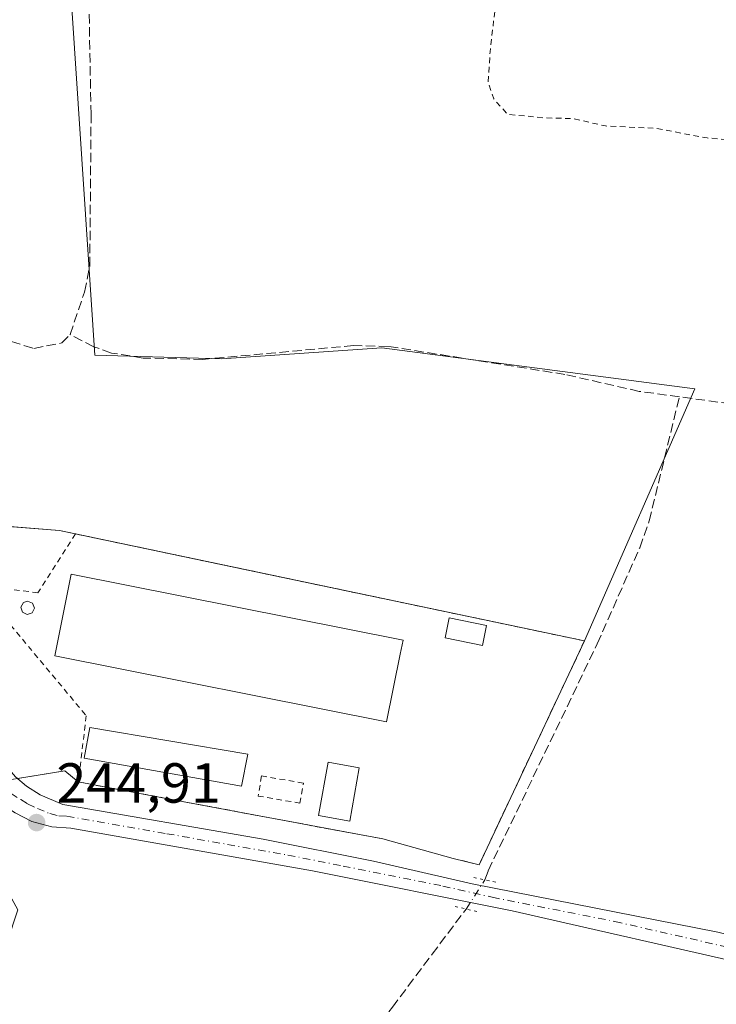
# Model space of a CAD drawing. Units: metres. Extents: x 625952 to 629455, y 4648591 to 4650966.
# Drawn here: x 627283 to 627407, y 4649387 to 4649561 of the extents above; entities that cross this region are included whole.
import ezdxf

# ---------------------------------------------------------------- set-up
doc = ezdxf.new("R2010")
doc.units = ezdxf.units.M
doc.header["$MEASUREMENT"] = 0
for name, pattern in [('DGN Style 2', [1.6480167562047852, 0.988810053722871, -0.6592067024819142]), ('DGN Style 3', [2.307223458686699, 1.648016756204785, -0.6592067024819142]), ('DGN Style 4', [2.6384748266838614, 1.318413404963828, -0.6592067024819142, 0.001648016756204785, -0.6592067024819142]), ('DGN Style 5', [1.1536117293433497, 0.4944050268614355, -0.6592067024819142])]:
    doc.linetypes.add(name, pattern=pattern)
for name, color, linetype, lineweight in [('Agrupación de edificios CxS', 7, 'Continuous', 0), ('Alambrada', 7, 'DGN Style 2', 0), ('Corriente artificial lineal', 4, 'DGN Style 3', 13), ('Corriente artificial lineal oculto', 135, 'DGN Style 4', 13), ('Cultivos herbáceos CxS', 92, 'Continuous', 0), ('Cultivos leñosos CxS', 92, 'Continuous', 0), ('Curva de nivel auxiliar', 30, 'DGN Style 2', 0), ('Depósito de residuos', 6, 'Continuous', 0), ('Depósito de residuos Cxs', 6, 'Continuous', 0), ('Depósito genérico Cxs', 203, 'Continuous', 0), ('Edificación industrial Cxs', 135, 'Continuous', 13), ('Edificación ligera Cxs', 1, 'Continuous', 0), ('Núcleo urbano CxS', 7, 'Continuous', 0), ('Pista no pavimentada Cxs', 111, 'Continuous', 0), ('Pista no pavimentada eje', 91, 'DGN Style 4', 0), ('Puente lineal', 2, 'DGN Style 5', 0), ('Punto de cota en terreno', 7, 'Continuous', 0), ('Rótulo de punto de cota en terreno', 7, 'Continuous', 0)]:
    doc.layers.add(name, color=color, linetype=linetype, lineweight=lineweight)
doc.styles.add('Style-Arial', font='txt')

# ---------------------------------------------------------------- blocks, each defined once
blk = doc.blocks.new('*U9')
at = {"layer": 'Cultivos herbáceos CxS', "color": 92, "linetype": 'Continuous', "lineweight": 0}
blk.add_polyline3d([(627260.5301000001, 4649335.300100001, 244.3102000000072), (627283.0000999998, 4649403.280099999, 243.9851999999955), (627280.4900000002, 4649407.868600001, 244.0783999999985), (627278.3501000004, 4649411.780099999, 244.1266000000033), (627277.5301999999, 4649413.600099999, 244.1340999999957), (627273.8002000004, 4649425.140100001, 244.2329999999929), (627291.3400999998, 4649427.960100001, 244.1970000000001), (627293.7302000001, 4649425.9901, 244.247000000003), (627296.8472999996, 4649425.4067, 244.1264999999985), (627310.5982999997, 4649422.833000001, 243.9953999999998), (627347.8000999996, 4649415.870100001, 244.3236999999936), (627360.2801000001, 4649412.420100001, 244.4167000000016), (627364.9001000002, 4649411.300100001, 244.3788999999961), (627383.6001000004, 4649451.030099999, 244.0945999999967), (627403.1745999996, 4649495.801100001, 242.8334999999934), (627347.6119999997, 4649503.077199999, 243.2246000000014), (627319.1694, 4649501.092800001, 243.1723999999958), (627296.6796000004, 4649501.7543, 243.4336000000039), (627288.7421000004, 4649621.478499999, 242.7102000000014)], dxfattribs=at)
blk = doc.blocks.new('5PATER')
at = {"layer": 'Cultivos leñosos CxS', "linetype": 'Continuous', "lineweight": 0}
h = blk.add_hatch(color=51, dxfattribs=at)
edge = h.paths.add_edge_path()
edge.add_ellipse((0, 0), major_axis=(-0.1095731443231308, -0.1110710700762829), ratio=0.9994222409660322, start_angle=0, end_angle=360)

msp = doc.modelspace()

# ---------------------------------------------------------------- linework, layer by layer
at = {"layer": 'Agrupación de edificios CxS', "color": 7, "linetype": 'Continuous', "lineweight": 0, "extrusion": (0.0177309013294543, 0.01234736517511676, 0.9997665516065626), "elevation": 68775.15708146268, "flags": 128}
msp.add_lwpolyline([(3457019.689525093, -3171016.272321322), (3457006.233993482, -3171032.679395618), (3457004.140409756, -3171034.651021472)], dxfattribs=at)
at = {"layer": 'Agrupación de edificios CxS', "color": 7, "linetype": 'Continuous', "lineweight": 0, "extrusion": (-0.002931307701760576, 0.0006162733355811859, 0.9999955138111037), "elevation": 1270.589119980367, "flags": 128}
msp.add_lwpolyline([(627291.2544069829, 4649470.128387584), (627381.6208295444, 4649451.129983976)], dxfattribs=at)
at = {"layer": 'Agrupación de edificios CxS', "color": 7, "linetype": 'Continuous', "lineweight": 0, "extrusion": (-0.01010872485117878, 0.01097421745953187, 0.9998886839208823), "elevation": 44926.32318636616, "flags": 128}
msp.add_lwpolyline([(627354.010240339, 4649237.96917097), (627335.3136929258, 4649198.236778345), (627330.6933325599, 4649199.356845793)], dxfattribs=at)
at = {"layer": 'Agrupación de edificios CxS', "color": 7, "linetype": 'Continuous', "lineweight": 0, "extrusion": (0.01434425653159484, 0.185288833143537, 0.9825794067742628), "elevation": 870725.2291237386, "flags": 128}
msp.add_lwpolyline([(-266557.7962334965, -4602330.283428101), (-266555.2613094395, -4602332.094632008), (-266546.9795785265, -4602330.061735882)], dxfattribs=at)
at = {"layer": 'Agrupación de edificios CxS', "color": 7, "linetype": 'Continuous', "lineweight": 0, "extrusion": (-0.1839701149425612, -0.9829318371148661, 1.984982377252276e-05), "elevation": -4685472.124754692, "flags": 128}
msp.add_lwpolyline([(-238713.4464228313, 337.4131960338311), (-238751.29422197, 339.2603960341988), (-238765.2840015498, 338.3103960343614), (-238768.4553248374, 337.719296033893)], dxfattribs=at)
at = {"layer": 'Agrupación de edificios CxS', "color": 7, "linetype": 'Continuous', "lineweight": 0, "extrusion": (-0.00688547912590134, 0.001903437739479583, 0.9999744832254365), "elevation": 4774.684614926438, "flags": 128}
msp.add_lwpolyline([(627347.0918520038, 4649411.754377015), (627334.6115109372, 4649415.204383265)], dxfattribs=at)
at = {"layer": 'Agrupación de edificios CxS', "color": 7, "linetype": 'Continuous', "lineweight": 0}
msp.add_polyline3d([(627258.5192999998, 4649473.1361, 244.1203999999998), (627290.4200999998, 4649470.620100001, 244.0779000000039), (627383.6001000004, 4649451.030099999, 244.3119000000006), (627364.9001000002, 4649411.300100001, 244.5589000000036), (627360.2801000001, 4649412.420100001, 244.4998999999953), (627347.8000999996, 4649415.870100001, 244.4073999999964), (627310.5982999997, 4649422.833000001, 246.2546000000002), (627296.8472999996, 4649425.4067, 245.3046000000031), (627293.7301000003, 4649425.9901, 244.713499999998), (627291.3400999998, 4649427.960100001, 244.3769000000029), (627273.8000999996, 4649425.140100001, 244.2983999999997)], dxfattribs=at)
at = {"layer": 'Alambrada', "color": 7, "linetype": 'DGN Style 2', "lineweight": 0}
for points in [[(627360.2801000001, 4649412.420100001, 244.4998999999953), (627364.9001000002, 4649411.300100001, 244.5589000000036), (627383.6001000004, 4649451.030099999, 244.3119000000006), (627293.2341, 4649470.0285, 244.0353000000032), (627286.5674000002, 4649459.5548, 245.2002000000066), (627280.2174000005, 4649460.4014, 244.8899999999994), (627279.5823999997, 4649456.379799999, 245.2618999999977), (627295.1398999998, 4649437.7531, 244.1227000000072), (627293.7301000003, 4649425.9901, 244.713499999998), (627347.8000999996, 4649415.870100001, 244.4073999999964)], [(627333.0900999998, 4649422.220100001, 246.0730999999942), (627333.7001, 4649425.790100001, 245.9069000000018), (627326.2701000003, 4649427.0601, 244.1824000000051), (627325.6601, 4649423.4901, 244.4572999999946), (627333.0900999998, 4649422.220100001, 246.0730999999942)]]:
    msp.add_polyline3d(points, dxfattribs=at)
at = {"layer": 'Corriente artificial lineal', "color": 4, "linetype": 'DGN Style 3', "lineweight": 13}
for points in [[(627292.2801000001, 4649505.420100001, 243.1732999999949), (627294.8300999999, 4649512.960100001, 242.931700000001), (627295.7701000003, 4649517.540100001, 242.9092999999993), (627296.0000999998, 4649544.470100001, 242.9358999999968), (627295.4700999996, 4649572.110099999, 243.0194000000047), (627293.0601000005, 4649620.020099999, 242.593200000003), (627284.0301000001, 4649623.590100001, 242.6454999999987), (627276.7801000001, 4649625.610099999, 242.818299999999), (627268.5201000003, 4649627.0101, 242.7905000000028)], [(627259.7801000001, 4649510.870100001, 243.7963000000018), (627285.8501000004, 4649502.950099999, 243.3898000000045), (627290.7901, 4649503.920100001, 243.2641000000003), (627292.2801000001, 4649505.420100001, 243.1732999999949)], [(627400.4600999998, 4649494.360099999, 243.0679999999993), (627393.3101000005, 4649495.3301, 243.241399999999), (627380.1300999997, 4649498.3301, 243.1208999999944), (627348.7500999998, 4649503.3201, 243.1799000000028), (627342.6001000004, 4649503.450099999, 243.1370000000024), (627315.8601000002, 4649501.0101, 243.1879999999946), (627305.2301000003, 4649501.2501, 243.2170000000042), (627299.6001000004, 4649502.130100001, 243.280700000003), (627296.4600999998, 4649503.2601, 243.3377000000037), (627292.2801000001, 4649505.420100001, 243.1732999999949)], [(627365.8956000004, 4649408.6032, 244.5286999999953), (627366.5201000003, 4649410.2401, 244.411500000002), (627385.8800999997, 4649450.530099999, 244.1052000000054), (627393.4101, 4649467.5701, 243.9636000000028), (627395.0900999998, 4649472.3301, 244.0359000000026), (627400.4600999998, 4649494.360099999, 243.0679999999993)], [(627504.7818999998, 4649471.4771, 243.2602000000043), (627503.7600999996, 4649471.870100001, 243.2608000000037), (627497.5100999996, 4649474.5101, 243.1383999999962), (627485.5201000003, 4649477.7601, 243.1358999999939), (627444.2100999998, 4649487.9301, 242.8546999999962), (627430.1501000002, 4649490.340100001, 243.4134999999951), (627400.4600999998, 4649494.360099999, 243.0679999999993)], [(627319.8701, 4649342.0601, 244.3119000000006), (627322.5800999999, 4649346.200099999, 244.3585000000021), (627334.0401, 4649364.5801, 244.388300000006), (627349.4901000002, 4649386.0101, 244.4474000000046), (627356.5601000005, 4649395.420100001, 244.3595999999961), (627362.5681999996, 4649403.4276, 244.7854999999981)]]:
    msp.add_polyline3d(points, dxfattribs=at)
at = {"layer": 'Corriente artificial lineal oculto', "color": 135, "linetype": 'DGN Style 4', "lineweight": 13, "extrusion": (-0.08143186003910591, 0.1015479517098366, 0.9914922418627935), "elevation": 421292.7968222076, "flags": 128}
msp.add_lwpolyline([(-3398104.326575659, -3207169.382731534), (-3398104.329621934, -3207169.383499785), (-3398110.160284787, -3207171.355600051)], dxfattribs=at)
at = {"layer": 'Cultivos herbáceos CxS', "color": 92, "linetype": 'Continuous', "lineweight": 0}
for points in [[(627383.6001000004, 4649451.030099999, 244.0945999999967), (627403.1745999996, 4649495.801100001, 242.8334999999934), (627347.6119999997, 4649503.077199999, 243.2246000000014), (627319.1694, 4649501.092800001, 243.1723999999958), (627296.6796000004, 4649501.7543, 243.4336000000039), (627288.7421000004, 4649621.478499999, 242.7102000000014), (627276.1743999999, 4649628.0931, 242.7750999999989), (627231.1951000001, 4649622.8014, 243.5163999999932), (627246.4086999996, 4649546.072100001, 243.3993999999948), (627249.9600999998, 4649507.0001, 244.0586000000039)], [(627145.2856999999, 4649431.0767, 244.203800000003), (627160.8019000003, 4649418.101600001, 244.1462999999931), (627180.8101000005, 4649401.370100001, 244.1891000000033), (627180.1700999998, 4649401.130100001, 244.2048000000068), (627184.1700999998, 4649398.2301, 244.2455999999947), (627220.9452999998, 4649367.8441, 244.1410000000033), (627230.6201, 4649359.850099999, 244.2372999999934), (627250.5301000001, 4649342.7301, 244.3218000000052), (627260.5301000001, 4649335.300100001, 244.3102000000072), (627283.0000999998, 4649403.280099999, 243.9851999999955), (627280.4900000002, 4649407.868600001, 244.0783999999985), (627278.3501000004, 4649411.780099999, 244.1266000000033), (627277.5301999999, 4649413.600099999, 244.1340999999957), (627273.8002000004, 4649425.140100001, 244.2329999999929), (627291.3400999998, 4649427.960100001, 244.1970000000001), (627293.7302000001, 4649425.9901, 244.247000000003), (627296.8472999996, 4649425.4067, 244.1264999999985), (627310.5982999997, 4649422.833000001, 243.9953999999998), (627347.8000999996, 4649415.870100001, 244.3236999999936), (627360.2801000001, 4649412.420100001, 244.4167000000016), (627364.9001000002, 4649411.300100001, 244.3788999999961), (627383.6001000004, 4649451.030099999, 244.0945999999967)]]:
    msp.add_polyline3d(points, dxfattribs=at)
at = {"layer": 'Cultivos leñosos CxS', "color": 92, "linetype": 'Continuous', "lineweight": 0}
msp.add_polyline3d([(627383.6001000004, 4649451.030099999, 244.0945999999967), (627320.4406000003, 4649464.308599999, 243.9805999999953), (627290.4200999998, 4649470.620100001, 243.9333000000042), (627282.3305000003, 4649471.258099999, 243.9922999999981), (627258.5192999998, 4649473.1361, 244.0500000000029), (627257.5100999996, 4649476.440099999, 244.016300000003), (627256.0000999998, 4649484.300100001, 244.0654000000068), (627251.3501000004, 4649500.1601, 244.0359000000026), (627249.9600999998, 4649507.0001, 244.0586000000039), (627246.4086999996, 4649546.072100001, 243.3993999999948), (627231.1951000001, 4649622.8014, 243.5163999999932), (627276.1743999999, 4649628.0931, 242.7750999999989), (627288.7421000004, 4649621.478499999, 242.7102000000014), (627296.6796000004, 4649501.7543, 243.4336000000039), (627319.1694, 4649501.092800001, 243.1723999999958), (627347.6119999997, 4649503.077199999, 243.2246000000014), (627403.1745999996, 4649495.801100001, 242.8334999999934)], close=True, dxfattribs=at)
for points in [[(627383.6001000004, 4649451.030099999, 244.0945999999967), (627403.1745999996, 4649495.801100001, 242.8334999999934), (627347.6119999997, 4649503.077199999, 243.2246000000014), (627319.1694, 4649501.092800001, 243.1723999999958), (627296.6796000004, 4649501.7543, 243.4336000000039), (627288.7421000004, 4649621.478499999, 242.7102000000014), (627276.1743999999, 4649628.0931, 242.7750999999989), (627231.1951000001, 4649622.8014, 243.5163999999932), (627246.4086999996, 4649546.072100001, 243.3993999999948), (627249.9600999998, 4649507.0001, 244.0586000000039)], [(627249.9600999998, 4649507.0001, 244.0586000000039), (627251.3501000004, 4649500.1601, 244.0359000000026), (627256.0000999998, 4649484.300100001, 244.0654000000068), (627257.5100999996, 4649476.440099999, 244.016300000003), (627258.5192999998, 4649473.1361, 244.0500000000029), (627282.3305000003, 4649471.258099999, 243.9922999999981), (627290.4200999998, 4649470.620100001, 243.9333000000042), (627320.4406000003, 4649464.308599999, 243.9805999999953), (627383.6001000004, 4649451.030099999, 244.0945999999967)]]:
    msp.add_polyline3d(points, dxfattribs=at)
at = {"layer": 'Curva de nivel auxiliar', "color": 30, "linetype": 'DGN Style 2', "lineweight": 0, "elevation": 242.5, "flags": 128}
msp.add_lwpolyline([(626787.5700000003, 4650419.2401), (626785.8200000003, 4650418.940099999), (626783.6600000003, 4650417.880100001), (626777.4900000002, 4650411.4001), (626763.5199999996, 4650401.780099999), (626759.6200000001, 4650398.520099999), (626753.7800000003, 4650394.3201), (626737.6799999997, 4650379.3201), (626734.5300000003, 4650375.2301), (626733.8799999999, 4650372.800100001), (626734.3700000001, 4650370.940099999), (626735.9500000002, 4650368.0601), (626742.5300000003, 4650360.6801), (626747.3099999997, 4650356.530099999), (626757.7100000001, 4650345.7401), (626764.2300000006, 4650341.140100001), (626768.2599999999, 4650337.100099999), (626773.3499999996, 4650333.940099999), (626777.29, 4650328.0701), (626780.1200000001, 4650325.110099999), (626783.54, 4650322.3101), (626783.9900000002, 4650321.4901), (626784.0099999999, 4650320.540100001), (626783.5999999996, 4650319.7301), (626782.4699999997, 4650319.0101), (626780.5899999999, 4650319.300100001), (626777.0700000003, 4650321.440099999), (626776.1600000003, 4650321.190099999), (626775.9699999997, 4650320.110099999), (626776.8399999999, 4650318.390100001), (626780.9100000003, 4650313.950099999), (626786.8799999999, 4650308.9001), (626790.2999999998, 4650304.6801), (626793.4900000002, 4650299.700099999), (626796.5700000003, 4650296.170100001), (626800.5300000003, 4650292.300100001), (626806.75, 4650284.3301), (626809.8799999999, 4650280.960100001), (626821.6699999999, 4650265.4301), (626826.0499999998, 4650261.190099999), (626835.2300000006, 4650251.2401), (626845.6699999999, 4650242.170100001), (626850.5199999996, 4650236.700099999), (626857.4699999997, 4650230.590100001), (626863.4500000002, 4650223.9101), (626873.2999999998, 4650215.530099999), (626874.9199999999, 4650214.710100001), (626876.75, 4650214.4801), (626879.2100000001, 4650215.030099999), (626903.3200000003, 4650234.970100001), (626915.7400000002, 4650244.090100001), (626924.1100000005, 4650248.840100001), (626929.3799999999, 4650250.450099999), (626934.5700000003, 4650249.620100001), (626938.79, 4650246.170100001), (626947.5599999997, 4650234.090100001), (626950.8799999999, 4650229.5801), (626952.0800000001, 4650227.960100001), (626953.1600000003, 4650225.050100001), (626955.6600000003, 4650220.770099999), (626960.25, 4650215.720100001), (626963.4699999997, 4650211.460100001), (626965.4900000002, 4650209.5601), (626967.6900000004, 4650206.280099999), (626971.7199999997, 4650201.7601), (626973.79, 4650199.9801), (626975.3899999997, 4650197.5701), (626979.1200000001, 4650193.040100001), (626979.9699999997, 4650191.3301), (626980.1299999999, 4650188.800100001), (626979.3300000001, 4650186.370100001), (626977.8399999999, 4650184.2401), (626975.2000000002, 4650182.2601), (626969.3099999997, 4650179.880100001), (626965.7400000002, 4650177.4001), (626949.9699999997, 4650160.8301), (626941.7400000002, 4650153.300100001), (626928.3200000003, 4650139.5701), (626922.5999999996, 4650134.450099999), (626910.6600000003, 4650121.7601), (626909.1600000003, 4650120.6601), (626907.8600000005, 4650120.3201), (626906.9199999999, 4650120.7401), (626905.5999999996, 4650122.3101), (626904.8200000003, 4650122.470100001), (626904.1399999997, 4650122.120100001), (626903.6799999997, 4650121.4001), (626903.6299999999, 4650118.6601), (626902.7400000002, 4650117.450099999), (626901.6900000004, 4650117.380100001), (626899.3099999997, 4650118.550100001), (626898.2999999998, 4650118.3201), (626897.9199999999, 4650117.7301), (626898.5700000003, 4650115.9801), (626901, 4650113.0801), (626906.8899999997, 4650108.870100001), (626914.2000000002, 4650102.440099999), (626917.8700000001, 4650097.860099999), (626924.7199999997, 4650091.380100001), (626931.0499999998, 4650084.5001), (626941.3499999996, 4650072.4901), (626952, 4650061.8101), (626954.0999999996, 4650061.390100001), (626956.3899999997, 4650061.520099999), (626963.3600000005, 4650065.0601), (626970.4400000004, 4650070.540100001), (626974.2800000003, 4650072.790100001), (626982.0199999996, 4650080.520099999), (626985.1799999997, 4650082.9001), (626983.9699999997, 4650078.880100001), (626982.5199999996, 4650076.370100001), (626969, 4650063.5801), (626966.7999999998, 4650061.0801), (626965.0300000003, 4650057.6601), (626964.3600000005, 4650054.050100001), (626965.0599999997, 4650051.710100001), (626966.4299999997, 4650049.540100001), (626976.9199999999, 4650038.960100001), (626989.3099999997, 4650022.050100001), (626990.6100000005, 4650019.6501), (626992.9000000004, 4650013.7301), (626993.7999999998, 4650008.950099999), (626994.4600000001, 4650007.520099999), (626995.5700000003, 4650006.710100001), (626996.4900000002, 4650006.6601), (627001.7800000003, 4650008.780099999), (627004.7699999996, 4650009.2601), (627007.1600000003, 4650008.9801), (627008.6900000004, 4650008.210100001), (627010.5499999998, 4650006.620100001), (627012.9100000003, 4650003.9001), (627014.4400000004, 4650001.200099999), (627016.1699999999, 4649997.0801), (627017.6900000004, 4649994.8101), (627019.8899999997, 4649992.210100001), (627023.1299999999, 4649989.1501), (627029.4000000004, 4649984.140100001), (627035.4600000001, 4649980.420100001), (627043.6200000001, 4649973.380100001), (627048.2199999997, 4649970.370100001), (627051.9900000002, 4649966.770099999), (627058.7800000003, 4649961.8101), (627065.0599999997, 4649955.8101), (627068, 4649953.9801), (627071.7999999998, 4649950.9801), (627077, 4649948.110099999), (627080, 4649946.0001), (627090.8899999997, 4649936.5601), (627095, 4649931.850099999), (627099.7699999996, 4649924.790100001), (627104.1299999999, 4649920.1601), (627107.7300000006, 4649915.7601), (627112.1299999999, 4649909.3101), (627128.0599999997, 4649899.110099999), (627134.6399999997, 4649895.610099999), (627143.75, 4649889.220100001), (627150.0099999999, 4649885.8301), (627153.7400000002, 4649883.2601), (627161.4500000002, 4649879.280099999), (627167.2999999998, 4649877.690099999), (627170, 4649875.8101), (627171.0099999999, 4649874.4901), (627171.0499999998, 4649873.610099999), (627167.0499999998, 4649868.4301), (627165.2199999997, 4649864.940099999), (627162.4000000004, 4649856.550100001), (627160.3300000001, 4649848.100099999), (627158.7599999999, 4649844.360099999), (627158.7000000002, 4649843.550100001), (627159.0300000003, 4649842.890100001), (627161.5499999998, 4649841.970100001), (627168.1600000003, 4649841.1601), (627172.7300000006, 4649840.090100001), (627179.3499999996, 4649839.1801), (627187.3300000001, 4649836.940099999), (627198.7000000002, 4649832.520099999), (627204.2699999996, 4649830.710100001), (627212.1399999997, 4649827.350099999), (627222.5700000003, 4649822.280099999), (627226.5099999999, 4649821.440099999), (627242, 4649819.3301), (627247.9900000002, 4649818.090100001), (627250.5300000003, 4649817.280099999), (627256.9800000006, 4649814.210100001), (627263.8399999999, 4649811.470100001), (627268.7999999998, 4649808.710100001), (627280.9299999997, 4649800.220100001), (627292.4400000004, 4649787.420100001), (627298.25, 4649782.1501), (627307.2699999996, 4649775.8101), (627315.9500000002, 4649771.770099999), (627320.0700000003, 4649768.0801), (627324.5499999998, 4649765.530099999), (627328.2300000006, 4649762.020099999), (627331.2599999999, 4649759.640100001), (627332.8099999997, 4649755.020099999), (627335.2100000001, 4649750.530099999), (627335.8099999997, 4649746.140100001), (627337.9199999999, 4649743.190099999), (627339.8499999996, 4649737.9901), (627341.3899999997, 4649730.850099999), (627343.29, 4649725.2301), (627343.2599999999, 4649722.8101), (627341.4900000002, 4649718.710100001), (627339.0999999996, 4649715.3301), (627327.7100000001, 4649701.1501), (627319.9600000001, 4649694.210100001), (627317.4400000004, 4649690.610099999), (627313.8799999999, 4649686.550100001), (627307.5899999999, 4649677.5101), (627294.9800000006, 4649662.210100001), (627284.5700000003, 4649646.7301), (627280.4900000002, 4649643.0101), (627276.2800000003, 4649637.5801), (627274.9600000001, 4649635.210100001), (627273.8099999997, 4649630.970100001), (627273.29, 4649630.090100001), (627272.4000000004, 4649629.590100001), (627270.6200000001, 4649629.270099999), (627259.5599999997, 4649628.840100001), (627257.6200000001, 4649628.3101), (627257.0199999996, 4649627.790100001), (627258.6500000004, 4649627.0101), (627261.9400000004, 4649626.7301), (627266.8600000005, 4649626.720100001), (627272.0300000003, 4649627.300100001), (627273.7800000003, 4649627.190099999), (627278.1500000004, 4649625.1801), (627286.0899999999, 4649623.0701), (627288.4100000003, 4649621.800100001), (627289.8099999997, 4649619.7401), (627290.5599999997, 4649616.530099999), (627290.3600000005, 4649614.1601), (627289.0800000001, 4649609.9801), (627288.8600000005, 4649606.600099999), (627289.1500000004, 4649599.040100001), (627289.5899999999, 4649597.380100001), (627290.3700000001, 4649596.4301), (627291.1699999999, 4649596.270099999), (627292.54, 4649596.770099999), (627294.04, 4649598.530099999), (627294.7599999999, 4649606.470100001), (627294.7000000002, 4649614.9901), (627295.7999999998, 4649617.5101), (627296.7800000003, 4649618.0601), (627297.6399999997, 4649618.0801), (627303.7300000006, 4649616.720100001), (627309.6299999999, 4649613.890100001), (627314.3600000005, 4649612.300100001), (627319.8200000003, 4649609.1801), (627328.1799999997, 4649606.200099999), (627331.3499999996, 4649603.920100001), (627334.7999999998, 4649602.140100001), (627346.1399999997, 4649598.0101), (627350.3700000001, 4649595.590100001), (627358.4699999997, 4649592.4301), (627362.2699999996, 4649590.210100001), (627367.0700000003, 4649588.280099999), (627369.5700000003, 4649585.5601), (627370.0499999998, 4649583.4101), (627366.8399999999, 4649555.630100001), (627366.5099999999, 4649550.1801), (627367.5, 4649547.2601), (627369.9100000003, 4649544.5101), (627376.7699999996, 4649543.860099999), (627381.4100000003, 4649543.770099999), (627387.3600000005, 4649542.440099999), (627396.2400000002, 4649542.020099999), (627405.3799999999, 4649540.3201), (627412.8300000001, 4649539.700099999), (627423.9800000006, 4649537.4001), (627426.0199999996, 4649537.4101), (627428.4400000004, 4649538.2301), (627430.7400000002, 4649539.460100001), (627432.1699999999, 4649540.6601), (627433.2000000002, 4649542.0801), (627434.8099999997, 4649545.720100001), (627435.9800000006, 4649549.520099999), (627436.1600000003, 4649551.2501), (627435.5899999999, 4649554.4801), (627435.75, 4649556.550100001), (627436.8799999999, 4649558.5001), (627438.4299999997, 4649558.9901), (627451.3499999996, 4649553.4801), (627458.4100000003, 4649550.970100001), (627465.4299999997, 4649547.840100001), (627470.3300000001, 4649546.1801), (627476.6600000003, 4649542.790100001), (627484.6900000004, 4649539.870100001), (627490.9600000001, 4649536.8101), (627504.8399999999, 4649530.7601), (627506.54, 4649530.280099999), (627509.7800000003, 4649530.0601), (627511.5099999999, 4649529.450099999), (627517.1200000001, 4649525.020099999), (627526.3499999996, 4649516.280099999), (627531.6299999999, 4649512.7401), (627535.2800000003, 4649509.7601), (627537.2999999998, 4649507.420100001), (627539.0700000003, 4649503.940099999), (627538.3399999999, 4649501.9901), (627535.9900000002, 4649499.040100001), (627522.0300000003, 4649485.460100001), (627516.0099999999, 4649478.4001), (627514.5800000001, 4649475.6501), (627513.9900000002, 4649473.3201), (627514.1600000003, 4649471.0101), (627514.9900000002, 4649469.6501), (627517.1699999999, 4649468.470100001), (627528.25, 4649464.8301), (627534.6900000004, 4649462.030099999), (627549.1600000003, 4649457.420100001), (627553.25, 4649455.720100001), (627558.8799999999, 4649453.940099999), (627566.8099999997, 4649450.6501), (627573.8499999996, 4649449.200099999), (627578.29, 4649446.460100001), (627582.3399999999, 4649446.0601), (627582.8700000001, 4649445.6501), (627582.75, 4649444.370100001), (627583.0300000003, 4649443.7601), (627584.6699999999, 4649442.640100001), (627588.9500000002, 4649441.860099999), (627590.5199999996, 4649440.5701), (627593.1600000003, 4649439.8201), (627594.3099999997, 4649438.790100001), (627598.5599999997, 4649438.450099999), (627599.29, 4649437.960100001), (627599.8600000005, 4649435.670100001), (627600.9400000004, 4649434.1501), (627605.5800000001, 4649430.860099999), (627611.7800000003, 4649427.440099999), (627622.0800000001, 4649420.200099999), (627625.9699999997, 4649418.270099999), (627640.5999999996, 4649409.7401), (627647.9199999999, 4649405.9901), (627655.7800000003, 4649402.0701), (627660.54, 4649400.640100001), (627662.7999999998, 4649399.640100001), (627664.29, 4649398.610099999), (627666.5471999999, 4649396.277899999)], dxfattribs=at)
at = {"layer": 'Depósito de residuos', "color": 6, "linetype": 'Continuous', "lineweight": 0}
msp.add_polyline3d([(627323.8047000002, 4649430.9168, 243.9544000000024), (627322.6802000003, 4649425.2282, 243.8329999999987), (627294.7876000004, 4649430.239, 244.2819000000018), (627295.8062000005, 4649435.682800001, 243.9481999999989), (627323.8047000002, 4649430.9168, 243.9544000000024)], dxfattribs=at)
at = {"layer": 'Depósito de residuos Cxs', "color": 6, "linetype": 'Continuous', "lineweight": 0}
msp.add_3dface([(627323.8047000002, 4649430.9168, 243.9544000000024), (627322.6802000003, 4649425.2282, 243.8329999999987), (627294.7876000004, 4649430.239, 244.2819000000018), (627295.8062000005, 4649435.682800001, 243.9481999999989)], dxfattribs=at)
at = {"layer": 'Depósito genérico Cxs', "color": 203, "linetype": 'Continuous', "lineweight": 0, "elevation": 246.4520999999949, "flags": 128}
msp.add_lwpolyline([(627285.5500999996, 4649456.0101), (627284.6700999998, 4649455.690099999), (627283.8201000001, 4649456.120100001), (627283.5301000001, 4649457.0101), (627283.9801000003, 4649457.840100001), (627284.7301000003, 4649458.100099999), (627285.6001000004, 4649457.7301), (627285.9401000004, 4649456.860099999)], close=True, dxfattribs=at)
at = {"layer": 'Depósito genérico Cxs', "color": 203, "linetype": 'Continuous', "lineweight": 0}
msp.add_polyline3d([(627285.5500999996, 4649456.0101, 245.7707999999984), (627284.6700999998, 4649455.690099999, 245.796199999997), (627283.8201000001, 4649456.120100001, 246.0559000000067), (627283.5301000001, 4649457.0101, 246.452099999995), (627283.9801000003, 4649457.840100001, 246.3757000000041), (627284.7301000003, 4649458.100099999, 246.0877999999939), (627285.6001000004, 4649457.7301, 246.0301999999938), (627285.9401000004, 4649456.860099999, 245.8947000000044), (627285.5500999996, 4649456.0101, 245.7707999999984)], dxfattribs=at)
at = {"layer": 'Edificación industrial Cxs', "color": 135, "linetype": 'Continuous', "lineweight": 13, "elevation": 246.7687000000006, "flags": 128}
msp.add_lwpolyline([(627350.8901000004, 4649448.670100001), (627348.4801000003, 4649436.640100001), (627289.5900999998, 4649448.4001), (627292.4801000003, 4649462.9001), (627351.3901000004, 4649451.140100001)], close=True, dxfattribs=at)
at = {"layer": 'Edificación industrial Cxs', "color": 135, "linetype": 'Continuous', "lineweight": 13}
for points in [[(627350.8901000004, 4649448.670100001, 246.7687000000006), (627348.4801000003, 4649436.640100001, 246.1187000000064), (627289.5900999998, 4649448.4001, 245.5561000000016), (627292.4801000003, 4649462.9001, 245.6475000000064), (627351.3901000004, 4649451.140100001, 245.4863000000041), (627350.8901000004, 4649448.670100001, 246.7687000000006)], [(627366.1901000004, 4649453.780099999, 245.4002000000037), (627365.4801000003, 4649450.2301, 245.2133999999933), (627358.8701, 4649451.5701, 245.7422999999981), (627359.5800999999, 4649455.110099999, 245.6298999999999), (627366.1901000004, 4649453.780099999, 245.4002000000037)]]:
    msp.add_polyline3d(points, dxfattribs=at)
msp.add_3dface([(627366.1901000004, 4649453.780099999, 245.7422999999981), (627365.4801000003, 4649450.2301, 245.7422999999981), (627358.8701, 4649451.5701, 245.7422999999981), (627359.5800999999, 4649455.110099999, 245.7422999999981)], dxfattribs=at)
at = {"layer": 'Edificación ligera Cxs', "color": 1, "linetype": 'Continuous', "lineweight": 0}
msp.add_polyline3d([(627343.6237000005, 4649428.5065, 245.4410000000062), (627341.9183999998, 4649419.020500001, 246.3153000000021), (627336.4029999999, 4649420.0121, 247.4184999999998), (627338.1083000004, 4649429.498000001, 246.0727000000043), (627343.6237000005, 4649428.5065, 245.4410000000062)], dxfattribs=at)
msp.add_3dface([(627343.6237000005, 4649428.5065, 247.4184999999998), (627341.9183999998, 4649419.020500001, 247.4184999999998), (627336.4029999999, 4649420.0121, 247.4184999999998), (627338.1083000004, 4649429.498000001, 247.4184999999998)], dxfattribs=at)
at = {"layer": 'Núcleo urbano CxS', "color": 7, "linetype": 'Continuous', "lineweight": 0}
for points in [[(627249.9600999998, 4649507.0001, 244.0586000000039), (627251.3501000004, 4649500.1601, 244.0359000000026), (627256.0000999998, 4649484.300100001, 244.0654000000068), (627257.5100999996, 4649476.440099999, 244.016300000003), (627258.5192999998, 4649473.1361, 244.0500000000029), (627282.3305000003, 4649471.258099999, 243.9922999999981), (627290.4200999998, 4649470.620100001, 243.9333000000042), (627320.4406000003, 4649464.308599999, 243.9805999999953), (627383.6001000004, 4649451.030099999, 244.0945999999967)], [(627282.3305000003, 4649471.258099999, 243.9922999999981), (627290.4200999998, 4649470.620100001, 243.9333000000042), (627320.4406000003, 4649464.308599999, 243.9805999999953), (627383.6001000004, 4649451.030099999, 244.0945999999967), (627364.9001000002, 4649411.300100001, 244.3788999999961), (627360.2801000001, 4649412.420100001, 244.4167000000016), (627347.8000999996, 4649415.870100001, 244.3236999999936), (627310.5982999997, 4649422.833000001, 243.9953999999998), (627296.8472999996, 4649425.4067, 244.1264999999985), (627293.7302000001, 4649425.9901, 244.247000000003), (627291.3400999998, 4649427.960100001, 244.1970000000001), (627273.8002000004, 4649425.140100001, 244.2329999999929)], [(627145.2856999999, 4649431.0767, 244.203800000003), (627160.8019000003, 4649418.101600001, 244.1462999999931), (627180.8101000005, 4649401.370100001, 244.1891000000033), (627180.1700999998, 4649401.130100001, 244.2048000000068), (627184.1700999998, 4649398.2301, 244.2455999999947), (627220.9452999998, 4649367.8441, 244.1410000000033), (627230.6201, 4649359.850099999, 244.2372999999934), (627250.5301000001, 4649342.7301, 244.3218000000052), (627260.5301000001, 4649335.300100001, 244.3102000000072), (627283.0000999998, 4649403.280099999, 243.9851999999955), (627280.4900000002, 4649407.868600001, 244.0783999999985), (627278.3501000004, 4649411.780099999, 244.1266000000033), (627277.5301999999, 4649413.600099999, 244.1340999999957), (627273.8002000004, 4649425.140100001, 244.2329999999929), (627291.3400999998, 4649427.960100001, 244.1970000000001), (627293.7302000001, 4649425.9901, 244.247000000003), (627296.8472999996, 4649425.4067, 244.1264999999985), (627310.5982999997, 4649422.833000001, 243.9953999999998), (627347.8000999996, 4649415.870100001, 244.3236999999936), (627360.2801000001, 4649412.420100001, 244.4167000000016), (627364.9001000002, 4649411.300100001, 244.3788999999961), (627383.6001000004, 4649451.030099999, 244.0945999999967)]]:
    msp.add_polyline3d(points, dxfattribs=at)
at = {"layer": 'Pista no pavimentada Cxs', "color": 111, "linetype": 'Continuous', "lineweight": 0}
for points in [[(627551.6601, 4649329.960100001, 244.5347000000038), (627516.2901, 4649351.110099999, 244.519100000005), (627472.1101000002, 4649372.5801, 244.5503000000026), (627457.1501000002, 4649380.4901, 244.6600999999937), (627455.3901000004, 4649381.3101, 244.7044000000024), (627435.5500999996, 4649387.5001, 244.7736000000005), (627413.8901000004, 4649393.300100001, 244.8505000000005), (627370.7901, 4649403.120100001, 244.9379999999946), (627335.3000999996, 4649410.2301, 244.6554999999935), (627292.3901000004, 4649417.800100001, 244.8350000000064), (627289.0500999996, 4649418.020099999, 244.8644000000059), (627285.4600999998, 4649418.9901, 244.8616000000038), (627282.5100999996, 4649420.4901, 244.8500000000058), (627279.0701000001, 4649422.670100001, 244.7204000000056), (627276.2801000001, 4649426.460100001, 244.6052999999956), (627273.9600999998, 4649432.5701, 244.5338999999949), (627266.1601, 4649466.780099999, 244.4217999999965), (627263.5301000001, 4649476.7501, 244.3693999999959), (627257.0900999998, 4649499.9901, 244.2514999999985), (627254.5900999998, 4649510.6801, 244.0817999999999), (627250.3000999996, 4649523.0701, 243.6444999999949), (627247.6201, 4649537.9101, 243.479800000001), (627240.7401000002, 4649581.470100001, 243.4024000000063)], [(627245.8000999996, 4649572.1801, 243.4860000000044), (627250.3300999999, 4649542.5801, 243.3874999999971), (627253.5800999999, 4649524.1501, 243.6445999999996), (627254.9200999998, 4649519.340100001, 243.7121000000043), (627257.8201000001, 4649511.8201, 244.0812000000006), (627266.9801000003, 4649482.170100001, 244.3086000000039), (627268.5301000001, 4649475.4901, 244.403999999995), (627277.9401000004, 4649434.7601, 244.6524000000063), (627279.8400999998, 4649430.090100001, 244.6849999999977), (627282.6001000004, 4649426.890100001, 244.7603999999992), (627284.5100999996, 4649425.2501, 244.7526999999973), (627286.9700999996, 4649423.720100001, 244.795100000003), (627290.9700999996, 4649422.0101, 244.7896000000037), (627326.5500999996, 4649415.8101, 244.6695000000036), (627346.1601, 4649411.9001, 244.6898999999976), (627363.6601, 4649407.920100001, 244.7480999999971), (627407.2500999998, 4649399.300100001, 244.8773999999976)], [(627245.8000999996, 4649572.1801, 243.4860000000044), (627250.3300999999, 4649542.5801, 243.3874999999971), (627253.5800999999, 4649524.1501, 243.6445999999996), (627254.9200999998, 4649519.340100001, 243.7121000000043), (627257.8201000001, 4649511.8201, 244.0812000000006), (627266.9801000003, 4649482.170100001, 244.3086000000039), (627268.5301000001, 4649475.4901, 244.403999999995), (627277.9401000004, 4649434.7601, 244.6524000000063), (627279.8400999998, 4649430.090100001, 244.6849999999977), (627282.6001000004, 4649426.890100001, 244.7603999999992), (627284.5100999996, 4649425.2501, 244.7526999999973), (627286.9700999996, 4649423.720100001, 244.795100000003), (627290.9700999996, 4649422.0101, 244.7896000000037), (627326.5500999996, 4649415.8101, 244.6695000000036), (627346.1601, 4649411.9001, 244.6898999999976), (627363.6601, 4649407.920100001, 244.7480999999971), (627407.2500999998, 4649399.300100001, 244.8773999999976), (627426.6801000005, 4649394.540100001, 244.9051000000036), (627441.9501, 4649390.290100001, 244.9048999999941), (627448.4901000002, 4649387.960100001, 244.6515999999974)], [(627586.0201000003, 4649301.940099999, 244.2161999999953), (627581.2200999996, 4649307.1801, 244.3108999999968), (627551.6601, 4649329.960100001, 244.5347000000038), (627516.2901, 4649351.110099999, 244.519100000005), (627472.1101000002, 4649372.5801, 244.5503000000026), (627457.1501000002, 4649380.4901, 244.6600999999937), (627455.3901000004, 4649381.3101, 244.7044000000024), (627435.5500999996, 4649387.5001, 244.7736000000005), (627413.8901000004, 4649393.300100001, 244.8505000000005), (627370.7901, 4649403.120100001, 244.9379999999946), (627335.3000999996, 4649410.2301, 244.6554999999935), (627292.3901000004, 4649417.800100001, 244.8350000000064), (627289.0500999996, 4649418.020099999, 244.8644000000059), (627285.4600999998, 4649418.9901, 244.8616000000038), (627282.5100999996, 4649420.4901, 244.8500000000058), (627279.0701000001, 4649422.670100001, 244.7204000000056), (627276.2801000001, 4649426.460100001, 244.6052999999956), (627273.9600999998, 4649432.5701, 244.5338999999949), (627266.1601, 4649466.780099999, 244.4217999999965), (627263.5301000001, 4649476.7501, 244.3693999999959), (627257.0900999998, 4649499.9901, 244.2514999999985), (627254.5900999998, 4649510.6801, 244.0817999999999)]]:
    msp.add_polyline3d(points, dxfattribs=at)
at = {"layer": 'Pista no pavimentada eje', "color": 91, "linetype": 'DGN Style 4', "lineweight": 0}
msp.add_polyline3d([(627281.7901, 4649423.960100001, 244.8132999999943), (627283.5100999996, 4649422.870100001, 244.8594000000012), (627284.7401000002, 4649422.1051, 244.8723000000027), (627286.4600999998, 4649421.287500001, 244.8754000000045), (627288.7050999999, 4649420.3651, 244.8565999999992), (627290.2626999998, 4649419.978499999, 244.8304999999964), (627291.6801000005, 4649419.905099999, 244.8062999999966), (627309.4700999996, 4649416.8051, 244.7856999999931), (627330.9250999996, 4649413.020099999, 244.8469000000041), (627340.7301000003, 4649411.065099999, 244.7597999999998), (627358.4751000004, 4649407.5101, 244.7633999999962), (627367.2251000004, 4649405.520099999, 244.8552999999956), (627389.0201000003, 4649401.210100001, 244.8139999999985), (627410.5701000001, 4649396.300100001, 244.7789000000048)], dxfattribs=at)
at = {"layer": 'Puente lineal', "color": 2, "linetype": 'DGN Style 5', "lineweight": 0, "extrusion": (-0.009226641604767256, 0.001949960338720486, 0.9999555323810028), "elevation": 3522.373179839844, "flags": 128}
msp.add_lwpolyline([(627339.5230059272, 4649410.98095345), (627343.403185847, 4649410.160951892)], dxfattribs=at)
at = {"layer": 'Puente lineal', "color": 2, "linetype": 'DGN Style 5', "lineweight": 0, "extrusion": (-0.03377959700140978, 0.007846116675704434, 0.9993985077432994), "elevation": 15532.42045413351, "flags": 128}
msp.add_lwpolyline([(-4670781.42413673, -440564.9551633507), (-4670781.42413673, -440560.7537554329)], dxfattribs=at)

# ---------------------------------------------------------------- block references
at = {"layer": 'Cultivos herbáceos CxS', "color": 92, "linetype": 'Continuous', "lineweight": 0}
msp.add_blockref('*U9', (0, 0), dxfattribs=at)
at = {"layer": 'Punto de cota en terreno', "color": 7, "linetype": 'Continuous', "lineweight": 0, "xscale": 10, "yscale": 10, "zscale": 10}
msp.add_blockref('5PATER', (627286.3300000001, 4649418.779999999, 244.9100000000035), dxfattribs=at)

# ---------------------------------------------------------------- texts
at = {"layer": 'Rótulo de punto de cota en terreno', "color": 7, "linetype": 'Continuous', "lineweight": 0, "style": 'Style-Arial'}
msp.add_text('244,91', height=7.000000000000002, dxfattribs=at).set_placement((627289.8578000005, 4649422.307800001))

doc.saveas('drawing.dxf')
